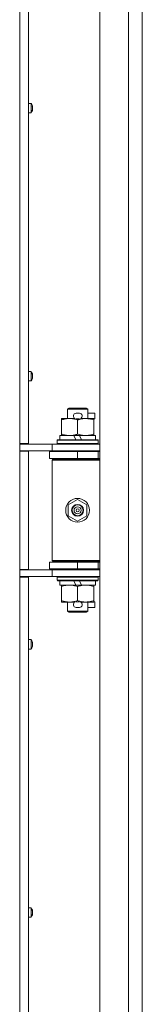
# Model space of a CAD drawing. Units: millimetres. Extents: x 0 to 29931, y -7 to 21000.
# Drawn here: x 20748 to 20820, y 14355 to 14934 of the extents above; entities that cross this region are included whole.
import ezdxf

# ---------------------------------------------------------------- set-up
doc = ezdxf.new("R2010")
doc.units = ezdxf.units.MM
doc.linetypes.add('K5LT_THIN', pattern=[0])
doc.layers.add('R', color=1, linetype='Continuous', true_color=0xff0000)
doc.layers.add('WELDING', color=7, linetype='Continuous', true_color=0xffffff)

msp = doc.modelspace()

# ---------------------------------------------------------------- linework, layer by layer
at = {"layer": 'R', "color": 7, "linetype": 'K5LT_THIN', "lineweight": 18}
for p, q in [((20795, 13695.15), (20795, 15596.15)), ((20812, 13695.15), (20812, 15596.15)), ((20820, 15596.15), (20820, 13695.15)), ((20748, 14684.9), (20748, 15243.4)), ((20753.2, 15243.4), (20753.2, 14684.9)), ((20754.63, 14885.1), (20753.2, 14885.1)), ((20753.2, 14879.5), (20753.2, 14885.1)), ((20754.63, 14879.5), (20754.63, 14885.1)), ((20754.8, 14879.59), (20754.8, 14885)), ((20755.4, 14883.64), (20755.41, 14883.64)), ((20754.63, 14879.5), (20753.2, 14879.5)), ((20755.4, 14882.64), (20755.5, 14882.66)), ((20755.5, 14881.93), (20755.4, 14881.95)), ((20755.41, 14880.95), (20755.4, 14880.95)), ((20754.63, 14727.33), (20753.2, 14727.33)), ((20753.2, 14721.73), (20753.2, 14727.33)), ((20754.63, 14721.73), (20754.63, 14727.33)), ((20754.8, 14721.82), (20754.8, 14727.24)), ((20754.63, 14721.73), (20753.2, 14721.73)), ((20755.4, 14725.87), (20755.41, 14725.88)), ((20755.4, 14724.88), (20755.5, 14724.89)), ((20755.5, 14724.17), (20755.4, 14724.19)), ((20755.41, 14723.18), (20755.4, 14723.19)), ((20776, 14705.07), (20777, 14705.65)), ((20788, 14705.07), (20776, 14705.07)), ((20776, 14705.07), (20776, 14699.65)), ((20787, 14705.65), (20777, 14705.65)), ((20788, 14705.07), (20787, 14705.65)), ((20788, 14705.07), (20788, 14699.65)), ((20772.5, 14698.8), (20772.5, 14699.65)), ((20772.5, 14699.65), (20777.25, 14699.65)), ((20772.5, 14698.8), (20772.5, 14690.5)), ((20777.25, 14699.65), (20780.54, 14699.65)), ((20781.1, 14702.75), (20783.1, 14702.75)), ((20781.14, 14699.55), (20783.05, 14699.55)), ((20782, 14698.8), (20782, 14690.5)), ((20783.66, 14699.65), (20786.75, 14699.65)), ((20786.75, 14699.65), (20791.5, 14699.65)), ((20788, 14702.75), (20792.2, 14702.75)), ((20791.5, 14699.65), (20791.5, 14698.8)), ((20791.5, 14699.55), (20792.2, 14699.55)), ((20791.5, 14698.8), (20791.5, 14690.5)), ((20792.2, 14702.75), (20792.2, 14699.55)), ((20770, 14686.85), (20770.17, 14687.15)), ((20770, 14686.85), (20770, 14684.95)), ((20794, 14686.85), (20770, 14686.85)), ((20793.83, 14687.15), (20770.17, 14687.15)), ((20771.5, 14689.65), (20771.5, 14687.15)), ((20779.82, 14689.65), (20771.5, 14689.65)), ((20772.5, 14689.65), (20772.5, 14690.5)), ((20783.13, 14689.65), (20779.82, 14689.65)), ((20780.99, 14687.15), (20779.82, 14689.65)), ((20784.3, 14687.15), (20783.13, 14689.65)), ((20792.5, 14689.65), (20783.13, 14689.65)), ((20791.5, 14690.5), (20791.5, 14689.65)), ((20792.5, 14689.65), (20792.5, 14687.15)), ((20794, 14686.85), (20793.83, 14687.15)), ((20794, 14686.85), (20794, 14684.95)), ((20748, 14684.9), (20748, 14680.4)), ((20753.2, 14684.9), (20748, 14684.9)), ((20748, 14684.65), (20767, 14684.65)), ((20748, 14680.65), (20767, 14680.65)), ((20748, 14610.9), (20748, 14680.4)), ((20753.2, 14680.4), (20748, 14680.4)), ((20752, 14680.4), (20752, 14680.65)), ((20753.2, 14680.4), (20753.2, 14610.9)), ((20767, 14684.65), (20795, 14684.65)), ((20767, 14680.65), (20767, 14684.65)), ((20767, 14680.65), (20795, 14680.65)), ((20794, 14684.95), (20770, 14684.95)), ((20770, 14684.95), (20770.17, 14684.65)), ((20776, 14680.65), (20776, 14680.15)), ((20788, 14680.65), (20788, 14680.15)), ((20794, 14684.95), (20793.83, 14684.65)), ((20765.5, 14680.15), (20782, 14680.15)), ((20765.5, 14676.15), (20765.5, 14680.15)), ((20765.5, 14676.15), (20782, 14676.15)), ((20767, 14675.15), (20767.5, 14675.65)), ((20767, 14675.15), (20767, 14616.15)), ((20795, 14675.15), (20767, 14675.15)), ((20795, 14675.65), (20767.5, 14675.65)), ((20776, 14676.15), (20776, 14675.65)), ((20782, 14676.15), (20782, 14680.15)), ((20782, 14680.15), (20794, 14680.15)), ((20782, 14676.15), (20794, 14676.15)), ((20788, 14676.15), (20788, 14675.65)), ((20794, 14676.15), (20794, 14680.15)), ((20794, 14680.15), (20795, 14680.15)), ((20794, 14676.15), (20795, 14676.15)), ((20776.5, 14648.83), (20782, 14652)), ((20782, 14652), (20787.5, 14648.83)), ((20776.5, 14642.47), (20776.5, 14648.83)), ((20787.5, 14648.83), (20787.5, 14642.47)), ((20782, 14639.3), (20776.5, 14642.47)), ((20787.5, 14642.47), (20782, 14639.3)), ((20753.2, 14610.9), (20748, 14610.9)), ((20748, 14610.9), (20748, 14606.4)), ((20752, 14610.65), (20752, 14610.9)), ((20782, 14615.15), (20765.5, 14615.15)), ((20765.5, 14615.15), (20765.5, 14611.15)), ((20782, 14611.15), (20765.5, 14611.15)), ((20795, 14616.15), (20767, 14616.15)), ((20767, 14616.15), (20767.5, 14615.65)), ((20795, 14615.65), (20767.5, 14615.65)), ((20776, 14615.65), (20776, 14615.15)), ((20776, 14611.15), (20776, 14610.65)), ((20794, 14615.15), (20782, 14615.15)), ((20782, 14615.15), (20782, 14611.15)), ((20794, 14611.15), (20782, 14611.15)), ((20788, 14615.65), (20788, 14615.15)), ((20788, 14611.15), (20788, 14610.65)), ((20795, 14615.15), (20794, 14615.15)), ((20794, 14615.15), (20794, 14611.15)), ((20795, 14611.15), (20794, 14611.15)), ((20767, 14610.65), (20748, 14610.65)), ((20767, 14606.65), (20748, 14606.65)), ((20748, 14047.9), (20748, 14606.4)), ((20753.2, 14606.4), (20748, 14606.4)), ((20753.2, 14606.4), (20753.2, 14047.9)), ((20767, 14610.65), (20767, 14606.65)), ((20795, 14610.65), (20767, 14610.65)), ((20795, 14606.65), (20767, 14606.65)), ((20770, 14606.35), (20770.17, 14606.65)), ((20770, 14606.35), (20770, 14604.45)), ((20794, 14606.35), (20770, 14606.35)), ((20794, 14606.35), (20793.83, 14606.65)), ((20794, 14606.35), (20794, 14604.45)), ((20794, 14604.45), (20770, 14604.45)), ((20770, 14604.45), (20770.17, 14604.15)), ((20793.83, 14604.15), (20770.17, 14604.15)), ((20771.5, 14604.15), (20771.5, 14601.65)), ((20780.99, 14601.65), (20771.5, 14601.65)), ((20772.5, 14600.8), (20772.5, 14601.65)), ((20772.5, 14600.8), (20772.5, 14592.5)), ((20780.99, 14601.65), (20779.82, 14604.15)), ((20780.99, 14601.65), (20784.3, 14601.65)), ((20782, 14600.8), (20782, 14592.5)), ((20784.3, 14601.65), (20783.13, 14604.15)), ((20792.5, 14601.65), (20784.3, 14601.65)), ((20791.5, 14601.65), (20791.5, 14600.8)), ((20791.5, 14600.8), (20791.5, 14592.5)), ((20792.5, 14604.15), (20792.5, 14601.65)), ((20794, 14604.45), (20793.83, 14604.15)), ((20772.5, 14591.65), (20772.5, 14592.5)), ((20777.25, 14591.65), (20772.5, 14591.65)), ((20776, 14591.65), (20776, 14586.23)), ((20780.54, 14591.65), (20777.25, 14591.65)), ((20781.1, 14588.55), (20783.1, 14588.55)), ((20781.14, 14591.75), (20783.05, 14591.75)), ((20791.5, 14591.65), (20783.66, 14591.65)), ((20788, 14591.65), (20788, 14586.23)), ((20788, 14588.55), (20792.2, 14588.55)), ((20791.5, 14592.5), (20791.5, 14591.65)), ((20791.5, 14591.75), (20792.2, 14591.75)), ((20792.2, 14591.75), (20792.2, 14588.55)), ((20788, 14586.23), (20776, 14586.23)), ((20776, 14586.23), (20777, 14585.65)), ((20787, 14585.65), (20777, 14585.65)), ((20788, 14586.23), (20787, 14585.65)), ((20754.63, 14569.57), (20753.2, 14569.57)), ((20753.2, 14563.97), (20753.2, 14569.57)), ((20754.63, 14563.97), (20754.63, 14569.57)), ((20754.8, 14564.06), (20754.8, 14569.48)), ((20755.4, 14568.11), (20755.41, 14568.12)), ((20755.4, 14567.11), (20755.5, 14567.13)), ((20755.5, 14566.41), (20755.4, 14566.42)), ((20755.41, 14565.42), (20755.4, 14565.43)), ((20754.63, 14563.97), (20753.2, 14563.97)), ((20754.63, 14411.8), (20753.2, 14411.8)), ((20753.2, 14406.2), (20753.2, 14411.8)), ((20754.63, 14406.2), (20754.63, 14411.8)), ((20754.8, 14406.3), (20754.8, 14411.71)), ((20755.4, 14410.35), (20755.41, 14410.35)), ((20755.4, 14409.35), (20755.5, 14409.36)), ((20755.5, 14408.64), (20755.4, 14408.66)), ((20754.63, 14406.2), (20753.2, 14406.2)), ((20755.41, 14407.66), (20755.4, 14407.66))]:
    msp.add_line(p, q, dxfattribs=at)
for radius in [7, 3.49, 3.49, 3.25, 3.19, 3.19, 2.1, 0.9]:
    msp.add_circle((20782, 14645.65), radius, dxfattribs=at)
for centre, radius, start, end in [((20754.63, 14884.9), 0.2, 32.79717, 90), ((20750.6, 14882.3), 5, 15.63841, 32.79717), ((20754.63, 14879.7), 0.2, 270, 327.20283), ((20750.6, 14882.3), 5, 327.20283, 344.36159), ((20754.63, 14727.13), 0.2, 32.79717, 90), ((20750.6, 14724.53), 5, 15.63841, 32.79717), ((20754.63, 14721.93), 0.2, 270, 327.20283), ((20750.6, 14724.53), 5, 327.20283, 344.36159), ((20781.1, 14701.15), 1.6, 90, 249.63587), ((20783.1, 14701.15), 1.6, 290.36413, 90), ((20794, 14672.15), 4, 90, 118.95665), ((20794, 14619.15), 4, 241.0466, 270), ((20781.1, 14590.15), 1.6, 110.36413, 270), ((20783.1, 14590.15), 1.6, 270, 69.63587), ((20754.63, 14569.37), 0.2, 32.79717, 90), ((20750.6, 14566.77), 5, 15.63841, 32.79717), ((20750.6, 14566.77), 5, 327.20283, 344.36159), ((20754.63, 14564.17), 0.2, 270, 327.20283), ((20754.63, 14411.6), 0.2, 32.79717, 90), ((20750.6, 14409), 5, 15.63841, 32.79717), ((20754.63, 14406.4), 0.2, 270, 327.20283), ((20750.6, 14409), 5, 327.20283, 344.36159)]:
    msp.add_arc(centre, radius, start, end, dxfattribs=at)
for centre, major_axis, ratio, start_param, end_param in [((20750.65, 14882.3), (0, 4.99), 0.989534, 4.899268, 4.984755), ((20750.65, 14882.3), (0, 4.99), 0.989534, 4.899268, 4.984755), ((20751.19, 14882.3), (0, 4.86), 0.870724, 4.712389, 4.783802), ((20751.19, 14882.3), (0, 4.86), 0.870724, 4.640976, 4.783802), ((20751.19, 14882.3), (0, 4.86), 0.870724, 4.640976, 4.712389), ((20750.65, 14882.3), (0, 4.99), 0.989534, 4.440023, 4.52551), ((20750.65, 14882.3), (0, 4.99), 0.989534, 4.440023, 4.52551), ((20750.65, 14724.53), (0, 4.99), 0.989534, 4.899268, 4.984755), ((20750.65, 14724.53), (0, 4.99), 0.989534, 4.899268, 4.984755), ((20751.19, 14724.53), (0, 4.86), 0.870724, 4.712389, 4.783802), ((20751.19, 14724.53), (0, 4.86), 0.870724, 4.640976, 4.783802), ((20751.19, 14724.53), (0, 4.86), 0.870724, 4.640976, 4.712389), ((20750.65, 14724.53), (0, 4.99), 0.989534, 4.440023, 4.52551), ((20750.65, 14724.53), (0, 4.99), 0.989534, 4.440023, 4.52551), ((20750.65, 14566.77), (0, 4.99), 0.989534, 4.899268, 4.984755), ((20750.65, 14566.77), (0, 4.99), 0.989534, 4.899268, 4.984755), ((20751.19, 14566.77), (0, 4.86), 0.870724, 4.712389, 4.783802), ((20751.19, 14566.77), (0, 4.86), 0.870724, 4.640976, 4.783802), ((20751.19, 14566.77), (0, 4.86), 0.870724, 4.640976, 4.712389), ((20750.65, 14566.77), (0, 4.99), 0.989534, 4.440023, 4.52551), ((20750.65, 14566.77), (0, 4.99), 0.989534, 4.440023, 4.52551), ((20750.65, 14409), (0, 4.99), 0.989534, 4.899268, 4.984755), ((20750.65, 14409), (0, 4.99), 0.989534, 4.899268, 4.984755), ((20751.19, 14409), (0, 4.86), 0.870724, 4.712389, 4.783802), ((20751.19, 14409), (0, 4.86), 0.870724, 4.640976, 4.783802), ((20751.19, 14409), (0, 4.86), 0.870724, 4.640976, 4.712389), ((20750.65, 14409), (0, 4.99), 0.989534, 4.440023, 4.52551), ((20750.65, 14409), (0, 4.99), 0.989534, 4.440023, 4.52551)]:
    msp.add_ellipse(centre, major_axis=major_axis, ratio=ratio, start_param=start_param, end_param=end_param, dxfattribs=at)
at = {"layer": 'WELDING', "color": 7, "linetype": 'K5LT_THIN', "lineweight": 18}
for points in [[(20755.5, 14883.22), (20755.52, 14883.08), (20755.54, 14882.94), (20755.55, 14882.79)], [(20755.55, 14882.79), (20755.54, 14882.94), (20755.52, 14883.08), (20755.5, 14883.22)], [(20755.5, 14882.66), (20755.52, 14882.7), (20755.54, 14882.75), (20755.55, 14882.79)], [(20755.55, 14882.79), (20755.54, 14882.75), (20755.52, 14882.7), (20755.5, 14882.66)], [(20755.5, 14881.93), (20755.52, 14881.89), (20755.54, 14881.84), (20755.55, 14881.8)], [(20755.55, 14881.8), (20755.54, 14881.84), (20755.52, 14881.89), (20755.5, 14881.93)], [(20755.55, 14881.8), (20755.54, 14881.66), (20755.52, 14881.51), (20755.5, 14881.37)], [(20755.5, 14881.37), (20755.52, 14881.51), (20755.54, 14881.66), (20755.55, 14881.8)], [(20755.5, 14725.46), (20755.52, 14725.32), (20755.54, 14725.17), (20755.55, 14725.03)], [(20755.55, 14725.03), (20755.54, 14725.17), (20755.52, 14725.32), (20755.5, 14725.46)], [(20755.5, 14724.89), (20755.52, 14724.94), (20755.54, 14724.98), (20755.55, 14725.03)], [(20755.55, 14725.03), (20755.54, 14724.98), (20755.52, 14724.94), (20755.5, 14724.89)], [(20755.5, 14724.17), (20755.52, 14724.12), (20755.54, 14724.08), (20755.55, 14724.04)], [(20755.55, 14724.04), (20755.54, 14724.08), (20755.52, 14724.12), (20755.5, 14724.17)], [(20755.55, 14724.04), (20755.54, 14723.89), (20755.52, 14723.75), (20755.5, 14723.61)], [(20755.5, 14723.61), (20755.52, 14723.75), (20755.54, 14723.89), (20755.55, 14724.04)], [(20755.5, 14567.69), (20755.52, 14567.55), (20755.54, 14567.41), (20755.55, 14567.26)], [(20755.55, 14567.26), (20755.54, 14567.41), (20755.52, 14567.55), (20755.5, 14567.69)], [(20755.5, 14567.13), (20755.52, 14567.17), (20755.54, 14567.22), (20755.55, 14567.26)], [(20755.55, 14567.26), (20755.54, 14567.22), (20755.52, 14567.17), (20755.5, 14567.13)], [(20755.5, 14566.41), (20755.52, 14566.36), (20755.54, 14566.32), (20755.55, 14566.27)], [(20755.55, 14566.27), (20755.54, 14566.32), (20755.52, 14566.36), (20755.5, 14566.41)], [(20755.55, 14566.27), (20755.54, 14566.13), (20755.52, 14565.98), (20755.5, 14565.84)], [(20755.5, 14565.84), (20755.52, 14565.98), (20755.54, 14566.13), (20755.55, 14566.27)], [(20755.5, 14409.93), (20755.52, 14409.79), (20755.54, 14409.64), (20755.55, 14409.5)], [(20755.55, 14409.5), (20755.54, 14409.64), (20755.52, 14409.79), (20755.5, 14409.93)], [(20755.5, 14409.36), (20755.52, 14409.41), (20755.54, 14409.46), (20755.55, 14409.5)], [(20755.55, 14409.5), (20755.54, 14409.46), (20755.52, 14409.41), (20755.5, 14409.36)], [(20755.5, 14408.64), (20755.52, 14408.6), (20755.54, 14408.55), (20755.55, 14408.51)], [(20755.55, 14408.51), (20755.54, 14408.55), (20755.52, 14408.6), (20755.5, 14408.64)], [(20755.55, 14408.51), (20755.54, 14408.36), (20755.52, 14408.22), (20755.5, 14408.08)], [(20755.5, 14408.08), (20755.52, 14408.22), (20755.54, 14408.36), (20755.55, 14408.51)]]:
    msp.add_open_spline(points, degree=3, dxfattribs=at)
for points, knots in [([(20777.25, 14699.65), (20776.94, 14699.65), (20776.33, 14699.63), (20775.56, 14699.54), (20774.7, 14699.4), (20773.73, 14699.18), (20772.91, 14698.94), (20772.5, 14698.8)], [0, 0, 0, 0, 1.523216, 3.057663, 3.814901, 5.878539, 8, 8, 8, 8]), ([(20782, 14698.8), (20781.57, 14698.94), (20780.83, 14699.17), (20779.82, 14699.4), (20779, 14699.53), (20778.26, 14699.62), (20777.68, 14699.65), (20777.34, 14699.65), (20777.25, 14699.65)], [0, 0, 0, 0, 2.494996, 4.309231, 5.73815, 7.133977, 8.472011, 9, 9, 9, 9]), ([(20786.75, 14699.65), (20786.54, 14699.65), (20786.1, 14699.64), (20785.46, 14699.59), (20784.83, 14699.51), (20784.02, 14699.37), (20783.08, 14699.14), (20782.35, 14698.92), (20782, 14698.8)], [0, 0, 0, 0, 1.192024, 2.404251, 3.60809, 4.765234, 6.955738, 9, 9, 9, 9]), ([(20791.5, 14698.8), (20791, 14698.97), (20790.25, 14699.19), (20789.27, 14699.4), (20788.61, 14699.52), (20787.99, 14699.59), (20787.37, 14699.64), (20786.95, 14699.65), (20786.75, 14699.65)], [0, 0, 0, 0, 2.905563, 4.375924, 5.511195, 6.679161, 7.850161, 9, 9, 9, 9]), ([(20772.5, 14690.5), (20773.08, 14690.31), (20773.92, 14690.06), (20775.03, 14689.84), (20775.76, 14689.73), (20776.49, 14689.67), (20776.98, 14689.65), (20777.25, 14689.65)], [0, 0, 0, 0, 3.005828, 4.318193, 5.5895, 6.632109, 8, 8, 8, 8]), ([(20777.25, 14689.65), (20777.57, 14689.65), (20778.11, 14689.67), (20778.96, 14689.76), (20779.87, 14689.91), (20780.92, 14690.16), (20781.65, 14690.38), (20782, 14690.5)], [0, 0, 0, 0, 1.597458, 2.676777, 4.235764, 6.182879, 8, 8, 8, 8]), ([(20782, 14690.5), (20782.56, 14690.31), (20783.37, 14690.08), (20784.37, 14689.87), (20784.97, 14689.77), (20785.49, 14689.71), (20786.08, 14689.66), (20786.7, 14689.64), (20787.31, 14689.66), (20787.76, 14689.69), (20788.26, 14689.74), (20788.9, 14689.83), (20790.04, 14690.05), (20790.92, 14690.31), (20791.5, 14690.5)], [0, 0, 0, 0, 2.72415, 3.912285, 4.716446, 5.530362, 6.353984, 7.500189, 8.40607, 9.211142, 9.605533, 10.761675, 12.184093, 15, 15, 15, 15]), ([(20777.25, 14601.65), (20776.94, 14601.65), (20776.33, 14601.63), (20775.56, 14601.54), (20774.7, 14601.4), (20773.73, 14601.18), (20772.91, 14600.94), (20772.5, 14600.8)], [0, 0, 0, 0, 1.523216, 3.057663, 3.814901, 5.878539, 8, 8, 8, 8]), ([(20782, 14600.8), (20781.57, 14600.94), (20780.83, 14601.17), (20779.82, 14601.4), (20779, 14601.53), (20778.26, 14601.62), (20777.68, 14601.65), (20777.34, 14601.65), (20777.25, 14601.65)], [0, 0, 0, 0, 2.494996, 4.309231, 5.73815, 7.133977, 8.472011, 9, 9, 9, 9]), ([(20786.75, 14601.65), (20786.54, 14601.65), (20786.1, 14601.64), (20785.46, 14601.59), (20784.83, 14601.51), (20784.02, 14601.37), (20783.08, 14601.14), (20782.35, 14600.92), (20782, 14600.8)], [0, 0, 0, 0, 1.192024, 2.404251, 3.60809, 4.765234, 6.955738, 9, 9, 9, 9]), ([(20791.5, 14600.8), (20791, 14600.97), (20790.25, 14601.19), (20789.27, 14601.4), (20788.61, 14601.52), (20787.99, 14601.59), (20787.37, 14601.64), (20786.95, 14601.65), (20786.75, 14601.65)], [0, 0, 0, 0, 2.905563, 4.375924, 5.511195, 6.679161, 7.850161, 9, 9, 9, 9]), ([(20772.5, 14592.5), (20773.08, 14592.31), (20773.92, 14592.06), (20775.03, 14591.84), (20775.76, 14591.73), (20776.49, 14591.67), (20776.98, 14591.65), (20777.25, 14591.65)], [0, 0, 0, 0, 3.005828, 4.318193, 5.5895, 6.632109, 8, 8, 8, 8]), ([(20777.25, 14591.65), (20777.57, 14591.65), (20778.11, 14591.67), (20778.96, 14591.76), (20779.87, 14591.91), (20780.92, 14592.16), (20781.65, 14592.38), (20782, 14592.5)], [0, 0, 0, 0, 1.597458, 2.676777, 4.235764, 6.182879, 8, 8, 8, 8]), ([(20782, 14592.5), (20782.56, 14592.31), (20783.37, 14592.08), (20784.37, 14591.87), (20784.97, 14591.77), (20785.49, 14591.71), (20786.08, 14591.66), (20786.7, 14591.64), (20787.31, 14591.66), (20787.76, 14591.69), (20788.26, 14591.74), (20788.9, 14591.83), (20790.04, 14592.05), (20790.92, 14592.31), (20791.5, 14592.5)], [0, 0, 0, 0, 2.72415, 3.912285, 4.716446, 5.530362, 6.353984, 7.500189, 8.40607, 9.211142, 9.605533, 10.761675, 12.184093, 15, 15, 15, 15])]:
    msp.add_open_spline(points, degree=3, knots=knots, dxfattribs=at)

doc.saveas('drawing.dxf')
